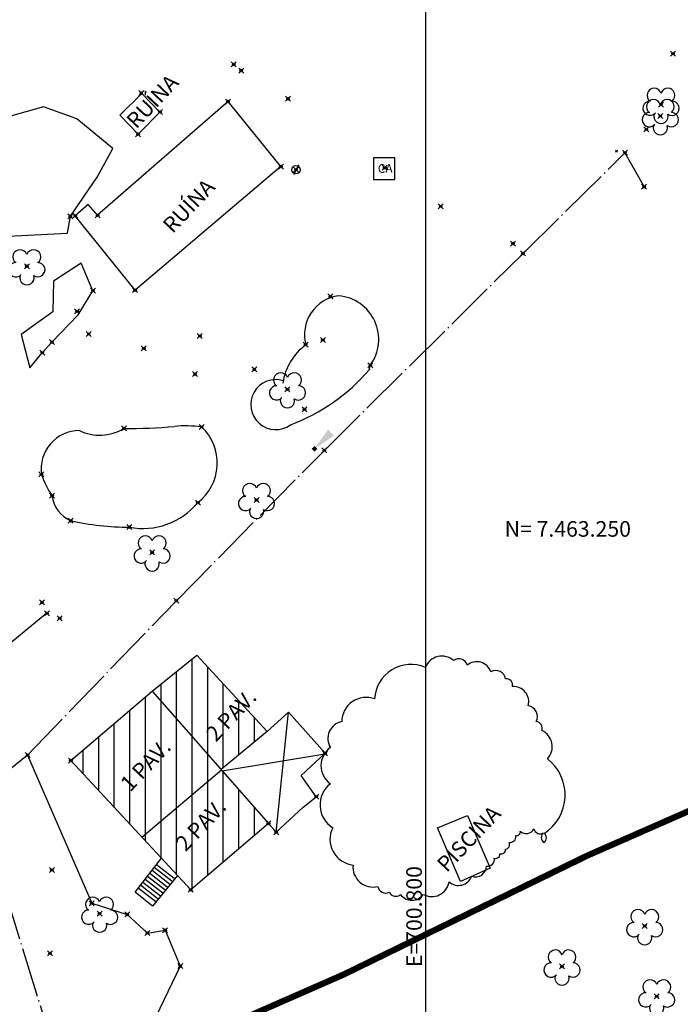
# Model space of a CAD drawing. Units: metres. Extents: x 0 to 1399485, y 0 to 14925245.
# Drawn here: x 700767 to 700820, y 7463313 to 7463392 of the extents above; entities that cross this region are included whole.
import ezdxf

# ---------------------------------------------------------------- set-up
doc = ezdxf.new("R2010")
doc.units = ezdxf.units.M
doc.header["$MEASUREMENT"] = 0
doc.header["$PDMODE"] = 35
doc.header["$PDSIZE"] = 0.2
for name, pattern in [('ACAD_ISO03W100', [30, 12, -18]), ('CERCA', [4.7, 4, -0.35, 0, -0.35]), ('CONTINUO', [0])]:
    doc.linetypes.add(name, pattern=pattern)
for name, color, linetype in [('-0PR-FMP', 90, 'ACAD_ISO03W100'), ('_CERCA', 7, 'CONTINUO'), ('_CX_AGUA', 7, 'CONTINUO'), ('_CX_ESG', 7, 'CONTINUO'), ('_DIVISA', 7, 'CONTINUO'), ('_EIXO', 7, 'CONTINUO'), ('_FUNDO', 7, 'CONTINUO'), ('_POSTE', 7, 'CONTINUO'), ('_ROCHA', 7, 'CONTINUO'), ('_TESTADA', 7, 'CONTINUO'), ('_TN', 7, 'CONTINUO'), ('_TOPO', 7, 'CONTINUO'), ('A-RETICULA-UTM', 1, 'Continuous'), ('ARVORE', 7, 'CONTINUO'), ('CASA', 4, 'CONTINUO'), ('CERCA', 240, 'CERCA'), ('CX_AGUA', 7, 'CONTINUO'), ('ESCADA', 3, 'CONTINUO'), ('FUNDO', 150, 'CONTINUO'), ('OBERTURA', 3, 'CONTINUO'), ('PISCINA_', 160, 'CONTINUO'), ('POSTE', 7, 'CONTINUO'), ('ROCHA', 9, 'CONTINUO'), ('sirgas 2000', 10, 'Continuous'), ('TESTADA', 1, 'CONTINUO'), ('TEXTO', 7, 'Continuous')]:
    doc.layers.add(name, color=color, linetype=linetype)
doc.styles.get("Standard").update_dxf_attribs({"font": 'arial.ttf'})
doc.dimstyles.get("Standard").update_dxf_attribs({"dimtxt": 0.18, "dimasz": 0.18, "dimexe": 0.18, "dimexo": 0.0625, "dimgap": 0.09, "dimtad": 0, "dimtih": 1, "dimtoh": 1, "dimdec": 4, "dimzin": 0, "dimdsep": 46, "dimtxsty": 'Standard', "dimcen": 0.09, "dimadec": 0, "dimazin": 0, "dimtfac": 1, "dimtdec": 4, "dimtofl": 0, "dimtmove": 0, "dimatfit": 3, "dimfxl": 1, "dimtolj": 1, "dimtzin": 0, "dimarcsym": 0})

# ---------------------------------------------------------------- blocks, each defined once
blk = doc.blocks.new('SIMB_ARVORE')
at = {"color": 0, "linetype": 'Continuous'}
for centre, start, end in [((-0.545, 0.75), 18.74976, 233.1301), ((0.545, 0.75), 306.8699, 161.25024), ((-0.88, -0.285), 87.01336, 319.18492), ((0.88, -0.285), 234.92625, 89.00365), ((0, -0.925), 162.8241, 17.1759)]:
    blk.add_arc(centre, 0.575, start, end, dxfattribs=at)
at = {"color": 0}
blk.add_point((0, 0), dxfattribs=at)
for tag in ['cota:', 'desc:', 'pto:']:
    blk.add_attdef(tag, (0, 0), '', height=1)
blk = doc.blocks.new('CA')
at = {"layer": 'CX_AGUA'}
blk.add_lwpolyline([(-0.912, -0.951), (0.802, -0.951), (0.802, 0.803), (-0.912, 0.803)], close=True, dxfattribs=at)
blk.add_text('CA', height=0.7, dxfattribs=at).set_placement((-0.563, -0.402))
blk = doc.blocks.new('POSTE')
at = {"layer": 'POSTE'}
blk.add_lwpolyline([(0.194, 0.386), (-0.173, -0.396)], dxfattribs=at)
blk.add_circle((0, 0), 0.332, dxfattribs=at)
blk = doc.blocks.new('*U25')
at = {"color": 0, "linetype": 'ByBlock', "lineweight": -2, "transparency": 16777216}
for p, q in [((-0.71, -0.71), (0.71, 0.71)), ((-0.71, 0.71), (0.71, -0.71))]:
    blk.add_line(p, q, dxfattribs=at)

msp = doc.modelspace()

# ---------------------------------------------------------------- hatches: boundary and pattern name
at = {"layer": 'CASA'}
h = msp.add_hatch(dxfattribs=at)
h.set_pattern_fill('ANSI31', color=1, scale=10, angle=45)
h.set_pattern_definition([(90, (0, 0), (-1.25, 2e-16), [])])
h.paths.add_polyline_path([(700778.03118, 7463337.92772), (700781.6261, 7463340.78209), (700787.26424, 7463334.6782), (700783.59841, 7463331.59565)])
h = msp.add_hatch(dxfattribs=at)
h.set_pattern_fill('ANSI31', color=1, scale=10, angle=45)
h.set_pattern_definition([(90, (0, 0), (-1.25, 0), [])])
h.paths.add_polyline_path([(700781.13998, 7463321.97671), (700771.51333, 7463332.3502), (700778.03118, 7463337.92772), (700787.37467, 7463327.30061)])

# ---------------------------------------------------------------- linework, layer by layer
at = {"layer": '-0PR-FMP', "ltscale": 0.07, "const_width": 0.5, "flags": 128}
msp.add_lwpolyline([(702047.67323, 7463786.04914), (702041.23318, 7463777.92625), (702036.55841, 7463772.85203), (702030.03227, 7463766.81126), (702022.26351, 7463756.11982), (702015.92433, 7463741.44116), (701997.60359, 7463725.2614), (701968.98963, 7463712.08655), (701923.90147, 7463701.08564), (701909.19164, 7463699.133), (701889.80296, 7463688.87473), (701882.10171, 7463688.61973), (701867.3608, 7463686.27899), (701855.90266, 7463684.26847), (701847.30824, 7463682.03384), (701838.93936, 7463679.99094), (701837.47151, 7463679.78147), (701827.42302, 7463678.48603), (701809.50457, 7463675.3635), (701793.60442, 7463671.03876), (701782.77495, 7463666.65063), (701774.37771, 7463661.55454), (701768.31286, 7463656.83656), (701752.51911, 7463646.76019), (701735.68818, 7463635.97067), (701724.14103, 7463628.17373), (701717.0432, 7463623.19583), (701712.40905, 7463619.52638), (701708.23268, 7463615.31475), (701705.34626, 7463611.81786), (701700.69639, 7463610.31994), (701694.70344, 7463607.48269), (701689.33492, 7463604.7928), (701680.39863, 7463600.29255), (701671.3542, 7463595.59966), (701664.18635, 7463591.72485), (701654.93676, 7463586.1305), (701652.86414, 7463584.83403), (701646.0207, 7463584.18612), (701637.94173, 7463581.3071), (701632.81525, 7463578.49232), (701629.49469, 7463576.11767), (701628.15308, 7463575.0473), (701626.25144, 7463574.37378), (701621.56612, 7463572.77633), (701619.13354, 7463571.97396), (701614.55375, 7463570.67231), (701609.34001, 7463568.50434), (701605.85792, 7463566.80558), (701603.18892, 7463565.37238), (701600.17403, 7463563.61574), (701596.20791, 7463560.85047), (701593.04897, 7463558.37296), (701588.5179, 7463554.43319), (701584.30052, 7463549.96647), (701580.21067, 7463545.5435), (701578.51494, 7463543.11448), (701576.07906, 7463541.77951), (701566.86903, 7463533.26345), (701563.48817, 7463524.48355), (701561.70414, 7463518.78388), (701561.48218, 7463515.16159), (701551.27655, 7463515.49635), (701541.91192, 7463512.80269), (701537.15832, 7463511.03358), (701533.01011, 7463508.73108), (701531.80609, 7463508.1194), (701531.52161, 7463508.01642), (701526.27732, 7463507.75611), (701515.27369, 7463507.65639), (701502.16011, 7463507.46794), (701489.53876, 7463506.88135), (701480.87402, 7463505.67282), (701477.47124, 7463505.35728), (701472.58817, 7463505.45645), (701462.58801, 7463506.10982), (701447.65078, 7463505.88733), (701437.98632, 7463504.94083), (701428.87935, 7463503.08517), (701418.45571, 7463500.3901), (701415.75757, 7463498.48379), (701407.25104, 7463498.34175), (701400.51498, 7463496.7892), (701396.21991, 7463495.44776), (701391.14403, 7463493.51076), (701386.56619, 7463491.39288), (701381.52375, 7463488.6859), (701376.5686, 7463487.17244), (701361.2148, 7463482.42172), (701353.92859, 7463479.94754), (701348.09894, 7463477.35527), (701344.90601, 7463476.2481), (701342.80035, 7463475.72644), (701339.52194, 7463475.08463), (701338.87443, 7463475.17705), (701332.91158, 7463475.94568), (701326.33029, 7463475.39748), (701320.79409, 7463474.49448), (701313.7465, 7463472.22551), (701308.80418, 7463470.12104), (701303.51719, 7463467.29327), (701300.88958, 7463465.77759), (701297.93627, 7463464.39808), (701292.84878, 7463462.4754), (701288.60443, 7463460.92797), (701286.34882, 7463460.16956), (701284.17896, 7463459.58906), (701276.76289, 7463458.21757), (701270.42152, 7463457.07551), (701263.95741, 7463455.76812), (701257.22506, 7463454.2517), (701228.86653, 7463447.37202), (701208.76965, 7463442.76925), (701191.37165, 7463439.37772), (701174.62961, 7463435.38398), (701152.69131, 7463429.53652), (701147.81321, 7463427.86345), (701128.32904, 7463422.43374), (701106.61242, 7463416.71833), (701094.26244, 7463413.60236), (701085.12151, 7463411.22788), (701071.23985, 7463407.03117), (701053.80989, 7463400.43392), (701047.92758, 7463399.59444), (701018.71539, 7463389.18064), (700991.91784, 7463380.78393), (700965.84532, 7463368.19361), (700935.36367, 7463349.92896), (700924.99659, 7463343.59061), (700913.22268, 7463335.34384), (700899.33595, 7463325.13563), (700894.86956, 7463321.61649), (700893.26928, 7463322.32078), (700882.835, 7463326.47708), (700871.57571, 7463329.15737), (700861.03063, 7463330.68678), (700858.80313, 7463330.89871), (700851.13206, 7463331.70349), (700835.12338, 7463331.0251), (700821.64008, 7463328.53052), (700812.97504, 7463324.72629), (700793.40805, 7463315.1784), (700773.62528, 7463306.49849), (700759.02479, 7463299.04328), (700758.79284, 7463298.3644), (700758.4936, 7463298.18933), (700753.20771, 7463295.23047), (700749.71915, 7463293.269), (700742.95645, 7463289.7467), (700732.56531, 7463281.07815), (700725.35512, 7463266.34316), (700725.06812, 7463261.65866), (700723.74667, 7463261.09288), (700715.09705, 7463256.03328), (700708.36927, 7463251.04969), (700706.6052, 7463249.75926), (700699.39528, 7463247.52969), (700691.49155, 7463244.30417), (700680.35631, 7463239.75306), (700673.61401, 7463237.16442), (700667.37479, 7463235.20034), (700662.81004, 7463233.96419), (700657.30532, 7463232.56794), (700651.30076, 7463230.98676), (700644.36376, 7463228.49187), (700635.27492, 7463224.09439), (700627.94953, 7463218.21027), (700621.04586, 7463215.45841), (700610.03432, 7463210.94383), (700596.91627, 7463205.65998), (700594.42411, 7463204.66283), (700586.87969, 7463207.24765), (700577.55143, 7463209.07908), (700568.66302, 7463209.12492), (700563.41179, 7463208.41065), (700560.45272, 7463207.91562), (700553.43772, 7463207.26074), (700542.43771, 7463202.6746), (700533.24922, 7463195.45355), (700533.14113, 7463195.33788), (700532.90693, 7463180.8509), (700526.13494, 7463180.96038), (700521.46066, 7463180.01476), (700512.75073, 7463178.28235), (700501.71558, 7463175.04973), (700493.3214, 7463171.403), (700485.60372, 7463167.43695), (700473.53584, 7463160.82667), (700465.10753, 7463157.44956), (700462.65426, 7463156.87565), (700452.61012, 7463155.67579), (700438.13786, 7463152.80996), (700423.09543, 7463147.65915), (700413.22621, 7463141.82619), (700406.55256, 7463130.51579), (700405.38923, 7463126.8562), (700395.68296, 7463124.65047), (700387.42481, 7463123.22244), (700376.80999, 7463121.36042), (700367.24906, 7463115.88367), (700361.43631, 7463109.64588), (700358.26599, 7463106.8838), (700352.12142, 7463104.09329), (700338.66837, 7463095.37258), (700328.60334, 7463081.80169), (700323.99386, 7463063.1266), (700321.66956, 7463058.64045), (700315.90335, 7463060.77419), (700304.63478, 7463061.09357), (700296.34181, 7463059.02218), (700291.11976, 7463056.65061), (700289.09707, 7463055.9174), (700287.8265, 7463056.20374), (700279.23491, 7463058.41611), (700258.37478, 7463052.29814), (700252.74898, 7463046.67737), (700243.51016, 7463034.56842), (700238.41625, 7463023.21508), (700237.47213, 7463014.95337), (700237.16479, 7463012.75549), (700236.64517, 7463009.72043), (700234.07479, 7463011.66485), (700218.93455, 7463014.45361), (700209.92809, 7463012.45397), (700194.45342, 7463005.75864), (700189.64238, 7463003.53613), (700182.38069, 7462999.09974), (700165.71085, 7462982.71599), (700163.59219, 7462980.88316), (700149.50003, 7462970.63239), (700138.44448, 7462963.34211), (700133.38294, 7462956.14569), (700130.60584, 7462945.385), (700129.601, 7462933.53343), (700125.58041, 7462935.52317), (700116.29718, 7462939.91913), (700104.58627, 7462947.62768), (700084.76146, 7462939.74978), (700075.71902, 7462924.81527), (700076.41988, 7462914.66252), (700070.293, 7462911.15732), (700057.52731, 7462908.42425), (700052.486, 7462907.44487), (700032.51135, 7462900.46912), (700012.26545, 7462895.68587), (699990.00712, 7462884.05755), (699978.63943, 7462871.13338), (699976.55888, 7462863.95251), (699974.19551, 7462858.17995), (699972.20696, 7462855.68435), (699968.89511, 7462852.45014), (699964.00472, 7462847.59709), (699950.20499, 7462842.95827), (699945.42409, 7462839.23372), (699944.42208, 7462840.86821), (699931.25872, 7462848.96159), (699915.85372, 7462845.60344), (699904.27211, 7462840.25611), (699893.02736, 7462830.15509), (699887.97721, 7462817.71127), (699886.10789, 7462815.60415), (699880.99585, 7462810.13182), (699880.20156, 7462809.04967), (699874.10731, 7462803.36451), (699858.23449, 7462798.79817), (699844.27064, 7462787.87965), (699840.52116, 7462774.56012), (699839.99884, 7462759.61525), (699830.64463, 7462753.29595), (699821.17531, 7462747.69512), (699812.18177, 7462731.08626), (699811.43121, 7462724.26216), (699807.04177, 7462716.10016), (699805.44853, 7462711.35529), (699802.49995, 7462706.79992), (699801.83973, 7462706.27915), (699792.84547, 7462700.99312), (699783.40786, 7462693.04297), (699777.64571, 7462687.13189), (699774.26099, 7462684.61975), (699765.08528, 7462672.97753), (699762.6564, 7462662.26453), (699762.2285, 7462661.07311), (699755.13864, 7462654.86586), (699743.53042, 7462643.2689), (699742.13876, 7462642.02879), (699730.68041, 7462634.12578), (699729.98211, 7462634.07388), (699712.44421, 7462635.45937), (699701.62724, 7462626.23355), (699696.45236, 7462621.09418), (699693.43959, 7462619.13164), (699691.82433, 7462618.42193), (699686.80607, 7462621.76997), (699674.66797, 7462621.28483), (699661.55205, 7462615.0004), (699656.40335, 7462614.10221), (699649.00239, 7462611.88389), (699638.20763, 7462607.24936), (699634.19817, 7462604.33764), (699625.21081, 7462600.55067), (699622.18708, 7462598.21899), (699616.44883, 7462596.53), (699609.82687, 7462596.46341), (699588.23807, 7462593.78034), (699583.0682, 7462591.27221), (699582.57052, 7462591.13786), (699576.29489, 7462589.50517), (699566.3851, 7462582.38363), (699559.82154, 7462578.89488), (699553.35377, 7462577.04859), (699522.63397, 7462567.18547), (699509.62919, 7462562.54308), (699493.17318, 7462556.0137), (699479.98194, 7462533.58667), (699477.56983, 7462525.32449), (699480.56816, 7462512.46811), (699480.62283, 7462510.19544), (699481.59521, 7462491.99718), (699481.58157, 7462491.58306), (699467.59643, 7462481.29339), (699458.12351, 7462475.39249), (699453.8599, 7462470.11031), (699446.06184, 7462463.53622), (699437.15239, 7462450.1492), (699435.34223, 7462435.99557), (699433.83723, 7462432.17273), (699431.59442, 7462423.85248), (699427.00041, 7462414.50052), (699420.27989, 7462405.98423), (699412.50991, 7462401.52625), (699405.72588, 7462389.81877), (699399.48679, 7462384.11264), (699387.6511, 7462372.68828), (699380.83585, 7462367.45942), (699373.54792, 7462358.2429), (699370.6906, 7462346.71893), (699369.80456, 7462338.30884), (699367.79758, 7462321.92932), (699347.52708, 7462313.67012), (699352.99241, 7462285.5593), (699361.80681, 7462269.99735), (699370.26744, 7462260.04848), (699370.68592, 7462259.19074), (699367.52194, 7462256.55487), (699361.84507, 7462245.28889), (699356.03763, 7462228.62452), (699364.00152, 7462214.2539), (699364.03089, 7462213.89779), (699363.58829, 7462207.76032), (699357.67004, 7462200.19048), (699353.88467, 7462194.5848), (699352.324, 7462192.81337), (699349.62014, 7462191.94549), (699335.06003, 7462185.09974), (699328.74269, 7462164.82282), (699324.3906, 7462151.3786), (699324.26443, 7462149.22314), (699309.58878, 7462152.43456), (699297.6666, 7462152.77168), (699290.0956, 7462148.09375), (699286.8741, 7462146.34487), (699283.17041, 7462145.35073), (699276.96055, 7462142.07937), (699269.59727, 7462135.569), (699258.96072, 7462123.2932), (699258.56698, 7462122.99293), (699251.03266, 7462117.91271), (699234.76862, 7462107.88819), (699232.19069, 7462104.99625), (699220.78136, 7462095.52024), (699181.34717, 7462063.07618), (699150.80299, 7462036.70624), (699130.14052, 7462018.54805), (699118.06212, 7462010.74632), (699108.62738, 7462007.14211), (699098.34735, 7462003.55467), (699040.97845, 7461992.44311), (698934.5304, 7461971.83741)], dxfattribs=at)
at = {"layer": '_CERCA', "color": 3}
for p in [(700817.5217, 7463378.39083, 28.02661), (700807.80909, 7463373.0426, 28.47124), (700791.86043, 7463357.24191, 28.2552), (700779.98674, 7463345.17669, 28.12608), (700773.19751, 7463320.89631, 26.17138), (700776.046, 7463320.00102, 25.72802), (700779.08232, 7463318.73372, 25.47839), (700777.65787, 7463318.50591, 25.57269), (700780.29324, 7463315.85433, 25.52467)]:
    msp.add_point(p, dxfattribs=at)
at = {"layer": '_CX_AGUA', "color": 3}
msp.add_point((700796.71224, 7463379.91495, 29.88581), dxfattribs=at)
at = {"layer": '_CX_ESG', "color": 3}
msp.add_point((700781.48492, 7463363.35964, 28.85816), dxfattribs=at)
at = {"layer": '_DIVISA', "color": 3}
for p in [(700815.98754, 7463381.12056, 28.37001), (700768.04339, 7463332.79318, 27.36852)]:
    msp.add_point(p, dxfattribs=at)
at = {"layer": '_EIXO', "color": 3}
msp.add_point((700769.83945, 7463316.87478, 25.85009), dxfattribs=at)
at = {"layer": '_FUNDO', "color": 3}
msp.add_point((700769.59254, 7463344.16283, 27.65111), dxfattribs=at)
at = {"layer": '_POSTE', "color": 3}
msp.add_point((700789.57967, 7463379.75952, 30.06103), dxfattribs=at)
at = {"layer": '_ROCHA', "color": 3}
for p in [(700771.47791, 7463376.03061, 29.97101), (700773.29128, 7463370.05191, 29.99906), (700772.01941, 7463368.39256, 30.05131), (700769.99824, 7463365.92426, 30.1519), (700790.36533, 7463365.72661, 29.01525), (700769.21687, 7463365.07623, 30.30485), (700795.54606, 7463364.06753, 28.65689), (700775.77455, 7463358.997, 29.71167), (700782.01575, 7463359.11031, 28.43303), (700769.15384, 7463355.32074, 29.27987), (700770.01151, 7463353.59753, 28.72568), (700781.70687, 7463353.04851, 28.27593), (700771.50716, 7463351.59159, 28.45368), (700776.21321, 7463351.07919, 28.21739)]:
    msp.add_point(p, dxfattribs=at)
at = {"layer": '_TESTADA', "color": 3}
msp.add_point((700769.98917, 7463323.56215, 26.31801), dxfattribs=at)
at = {"layer": '_TN', "color": 3}
for p in [(700819.83698, 7463389.07406, 29.13913), (700785.18539, 7463387.71847, 30.2852), (700788.93978, 7463385.45387, 30.24321), (700817.69784, 7463383.00348, 28.40261), (700801.20023, 7463376.82677, 29.29605), (700792.34886, 7463369.60181, 29.47926), (700772.93957, 7463366.57466, 30.02492), (700781.86464, 7463366.41931, 29.27958), (700777.3682, 7463365.42285, 29.62348), (700786.23393, 7463363.73512, 28.64779), (700769.20209, 7463345.03684, 27.93395), (700770.62589, 7463343.76108, 27.86532)]:
    msp.add_point(p, dxfattribs=at)
at = {"layer": '_TOPO', "color": 3}
for p in [(700784.58915, 7463388.21044, 30.41373), (700806.99675, 7463373.83851, 29.05748), (700791.74142, 7463366.10005, 29.74801), (700790.26618, 7463360.53543, 29.09048)]:
    msp.add_point(p, dxfattribs=at)
at = {"layer": 'A-RETICULA-UTM'}
msp.add_line((700800, 7463170.90779), (700800, 7463462.30034), dxfattribs=at)
at = {"layer": 'CASA'}
for points, elevation in [([(700775.43292, 7463384.13315), (700777.21649, 7463385.87069)], 30.68106), ([(700778.66033, 7463384.38859), (700777.17729, 7463385.91092)], 30.43957), ([(700788.36948, 7463380.01437), (700784.13039, 7463385.2346), (700773.66395, 7463376.10571)], 30.24005), ([(700776.91595, 7463382.61082), (700775.43292, 7463384.13315)], 30.68106), ([(700776.91595, 7463382.61082), (700778.66033, 7463384.38859)], 30.68106), ([(700788.36948, 7463380.01437), (700776.67344, 7463370.09578), (700771.86715, 7463376.07056)], 30.24005), ([(700772.90504, 7463376.97581), (700771.86715, 7463376.07056)], 30.00506), ([(700773.66395, 7463376.10571), (700772.90504, 7463376.97581)], 30.24005), ([(700778.03118, 7463337.92772), (700781.63034, 7463340.8036), (700787.26238, 7463334.68027), (700783.5671, 7463331.63127)], 25.68422), ([(700781.13998, 7463321.97671), (700771.51333, 7463332.3502), (700778.03118, 7463337.92772), (700787.37467, 7463327.30061), (700781.13998, 7463321.97671)], 25.68422), ([(700777.22449, 7463326.19597), (700783.59841, 7463331.59565)], 25.68422), ([(700787.37467, 7463327.30061), (700787.99802, 7463326.601), (700790.17138, 7463328.60897)], 25.65608)]:
    msp.add_lwpolyline(points, dxfattribs=dict(at, elevation=elevation))
at = {"layer": 'CERCA', "elevation": 27.36852}
for points in [[(700768.04339, 7463332.79318), (700779.98674, 7463345.17669), (700791.86043, 7463357.24191), (700807.80909, 7463373.0426), (700815.98754, 7463381.12056), (700817.5217, 7463378.39083)], [(700768.04339, 7463332.79318), (700763.95497, 7463329.47641), (700766.21998, 7463321.8539), (700770.35208, 7463308.49882), (700774.30807, 7463297.50393), (700778.37507, 7463285.81768), (700780.76212, 7463278.99937), (700783.00603, 7463276.30562), (700784.04643, 7463275.42659), (700786.42104, 7463268.91295), (700791.27983, 7463255.28786), (700794.19459, 7463244.90956), (700795.66643, 7463237.38448), (700797.80094, 7463227.03494), (700798.32661, 7463223.27619), (700797.27865, 7463217.65164)]]:
    msp.add_lwpolyline(points, dxfattribs=at)
at = {"layer": 'ESCADA', "elevation": 25.68422}
for points in [[(700780.06766, 7463323.13222), (700778.06497, 7463320.66834), (700776.6693, 7463321.77473), (700778.79481, 7463324.50382)], [(700779.62467, 7463322.6565), (700778.21259, 7463323.75628)], [(700779.80901, 7463322.89318), (700778.39693, 7463323.99296)], [(700779.07166, 7463321.94644), (700777.65958, 7463323.04622)], [(700779.256, 7463322.18313), (700777.84392, 7463323.28291)], [(700779.44034, 7463322.41981), (700778.02825, 7463323.51959)], [(700778.33431, 7463320.99971), (700776.92223, 7463322.09948)], [(700778.51864, 7463321.23639), (700777.10656, 7463322.33617)], [(700778.70298, 7463321.47308), (700777.2909, 7463322.57285)], [(700778.88732, 7463321.70976), (700777.47524, 7463322.80954)]]:
    msp.add_lwpolyline(points, dxfattribs=at)
at = {"layer": 'FUNDO', "elevation": 27.65111}
msp.add_lwpolyline([(700769.59254, 7463344.16283), (700764.55288, 7463340.06946), (700751.96028, 7463332.42868)], dxfattribs=at)
at = {"layer": 'OBERTURA'}
for points, elevation in [([(700790.17138, 7463328.60897), (700791.20724, 7463329.44744), (700789.9922, 7463331.14273), (700791.9338, 7463332.92919), (700788.97702, 7463336.22169), (700787.26238, 7463334.68027)], 25.65608), ([(700768.04339, 7463332.79318), (700773.19751, 7463320.89631), (700776.046, 7463320.00102), (700777.65787, 7463318.50591), (700779.08232, 7463318.73372), (700780.29324, 7463315.85433), (700777.99516, 7463311.06033), (700776.88611, 7463306.8029), (700783.11735, 7463290.14478), (700785.0246, 7463289.47079), (700785.55156, 7463288.63016), (700786.87285, 7463284.78825), (700785.65345, 7463282.86009), (700787.72213, 7463276.44188), (700791.09506, 7463266.73081), (700794.5853, 7463256.69751), (700798.27716, 7463245.68124)], 27.36852)]:
    msp.add_lwpolyline(points, dxfattribs=dict(at, elevation=elevation))
at = {"layer": 'OBERTURA', "color": 1, "elevation": 25.63566}
for points in [[(700787.99802, 7463326.601), (700788.97702, 7463336.22169)], [(700783.66044, 7463331.52511), (700791.90323, 7463332.90106)]]:
    msp.add_lwpolyline(points, dxfattribs=at)
at = {"layer": 'OBERTURA', "color": 5}
for p in [(700777.17729, 7463385.91092, 30.02072), (700784.13039, 7463385.2346, 30.31333), (700778.66033, 7463384.38859, 30.43957), (700776.91595, 7463382.61082, 30.68106), (700788.36948, 7463380.01437, 30.24005), (700771.86715, 7463376.07056, 30.00506), (700773.66395, 7463376.10571, 30.49832), (700776.67344, 7463370.09578, 29.98276), (700791.92003, 7463332.91475, 25.26402), (700771.51333, 7463332.3502, 28.41299), (700791.20724, 7463329.44744, 25.63566), (700787.37467, 7463327.30061, 25.65608), (700787.99802, 7463326.601, 25.60596), (700781.13998, 7463321.97671, 25.68422)]:
    msp.add_point(p, dxfattribs=at)
at = {"layer": 'PISCINA_'}
msp.add_lwpolyline([(700800.94306, 7463326.94172), (700803.34723, 7463327.93167), (700805.15792, 7463323.70303), (700802.78315, 7463322.64451), (700800.94306, 7463326.94172)], dxfattribs=at)
at = {"layer": 'ROCHA'}
for points, elevation in [([(700763.4247, 7463383.15962), (700764.11327, 7463382.07929), (700764.58296, 7463381.54065), (700762.87744, 7463379.9141), (700760.8611, 7463377.09431), (700760.25619, 7463375.08018), (700764.3393, 7463374.32488), (700771.24529, 7463374.67735), (700771.47791, 7463376.03061), (700773.6145, 7463379.1588), (700774.87471, 7463381.47505), (700772.00141, 7463383.84166), (700769.32975, 7463384.79838), (700763.4247, 7463383.15962)], 36.5655), ([(700769.21687, 7463365.07623), (700769.99824, 7463365.92426), (700772.10248, 7463368.12446), (700773.29128, 7463370.05191), (700772.35204, 7463372.26059), (700770.13481, 7463370.80952), (700770.05836, 7463368.36561), (700767.5353, 7463366.53267), (700768.2234, 7463363.85965), (700769.21687, 7463365.07623)], 30.30485)]:
    msp.add_lwpolyline(points, dxfattribs=dict(at, elevation=elevation))
for centre, radius, start, end in [((700793.40679, 7463366.52504, 29.01525), 3.14451, 97.2965029, 194.7091353), ((700792.70745, 7463366.14141, 29.01525), 3.51549, 323.8483552, 85.1049662), ((700793.13054, 7463361.98293), 4.64582, 126.4281667, 171.8051258), ((700795.89652, 7463363.81149, 29.01525), 0.43402, 143.8483553, 191.4745559), ((700783.7208, 7463373.75106, 29.01525), 15.44636, 290.5516138, 319.5278074), ((700787.95746, 7463360.90873, 29.01525), 2.00839, 72.0686751, 306.186926), ((700780.75621, 7463350.76069, 29.27987), 8.44408, 81.4215805, 96.254538), ((700772.19735, 7463355.74938, 29.27987), 3.07354, 89.926188, 188.0166265), ((700773.82329, 7463362.2895, 29.27987), 3.82727, 244.9254588, 300.6525307), ((700775.84462, 7463409.63573, 29.27987), 50.63878, 269.9207255, 274.5210834), ((700779.27997, 7463356.21094, 28.21739), 3.98633, 307.5032375, 46.662764), ((700775.51865, 7463357.41357, 28.72568), 6.70006, 198.2014834, 214.7191139), ((700772.50228, 7463353.89411, 28.21739), 2.50836, 186.7904321, 246.6267063), ((700777.30025, 7463356.69403, 28.21739), 5.7191, 259.0429459, 320.3996925), ((700776.19686, 7463372.79618, 28.21739), 21.71699, 257.5289756, 270.0431316)]:
    msp.add_arc(centre, radius, start, end, dxfattribs=at)
at = {"layer": 'TESTADA'}
msp.add_lwpolyline([(700809.49196, 7463325.77936, 0.52056705), (700809.49196, 7463326.50428, 0.52056705), (700809.49196, 7463326.50428, 0.52056705), (700809.76397, 7463332.4854, 0.52056705), (700809.76397, 7463332.4854, 0.52056705), (700809.30975, 7463334.75128, 0.52056705), (700809.30975, 7463334.75128, 0.52056705), (700808.85685, 7463335.47621, 0.52056705), (700808.85685, 7463335.47621, 0.52056705), (700808.22173, 7463336.74482, 0.52056705), (700808.22173, 7463336.74482, 0.52056705), (700806.9515, 7463338.28529, 0.52056705), (700806.9515, 7463338.28529, 0.52056705), (700806.40749, 7463338.9196, 0.52056705), (700806.40749, 7463338.9196, 0.52056705), (700805.22837, 7463339.46329, 0.52056705), (700805.22837, 7463339.46329, 0.52056705), (700803.32302, 7463340.00699, 0.52056705), (700803.32302, 7463340.00699, 0.52056705), (700802.23369, 7463340.36994, 0.52056705), (700802.23369, 7463340.36994, 0.52056705), (700799.96655, 7463339.82576, 0.52056705), (700799.96655, 7463339.82576, 0.52056705), (700795.88385, 7463337.28852, 0.52056705), (700795.88385, 7463337.28852, 0.52056705), (700793.25228, 7463335.47621, 0.52056705), (700793.25228, 7463335.47621, 0.52056705), (700792.34516, 7463333.39156, 0.52056705), (700792.34516, 7463333.39156, 0.52056705), (700792.34516, 7463330.49186, 0.52056705), (700792.34516, 7463330.49186, 0.52056705), (700792.52738, 7463326.95736, 0.52056705), (700792.52738, 7463326.95736, 0.52056705), (700794.1594, 7463323.96656, 0.52056705), (700794.1594, 7463323.96656, 0.52056705), (700796.15586, 7463322.24486, 0.52056705), (700796.15586, 7463322.24486, 0.52056705), (700797.06298, 7463321.79178, 0.52056705), (700797.06298, 7463321.79178, 0.52056705), (700797.97009, 7463321.61055, 0.52056705), (700797.97009, 7463321.61055, 0.52056705), (700799.78433, 7463321.61055, 0.52056705), (700799.78433, 7463321.61055, 0.52056705), (700801.87058, 7463322.60732, 0.52056705), (700801.87058, 7463322.60732, 0.52056705), (700803.68613, 7463323.0604, 0.52056705), (700803.68613, 7463323.0604, 0.52056705), (700804.86526, 7463323.87594, 0.52056705), (700804.86526, 7463323.87594, 0.52056705), (700805.50037, 7463324.51074, 0.52056705), (700805.50037, 7463324.51074, 0.52056705), (700805.95327, 7463324.8732, 0.52056705), (700805.95327, 7463324.8732, 0.52056705), (700806.40749, 7463325.23566, 0.52056705), (700806.40749, 7463325.23566, 0.52056705), (700806.6795, 7463325.77936, 0.52056705), (700806.6795, 7463325.77936, 0.52056705), (700807.2235, 7463326.32305, 0.52056705), (700807.2235, 7463326.32305, 0.52056705), (700807.58662, 7463326.68551, 0.52056705), (700807.58662, 7463326.68551, 0.52056705), (700808.67595, 7463326.86675, 0.52056705), (700808.67595, 7463326.86675, 0.52056705), (700809.45763, 7463326.55203, 0.52056705), (700809.45763, 7463326.55203, 0.52056705), (700809.49196, 7463325.77936)], format="xyb", dxfattribs=at)

# ---------------------------------------------------------------- block references
at = {"color": 0, "linetype": 'ByBlock', "lineweight": -2, "xscale": 0.1, "yscale": 0.1, "zscale": 0.1}
msp.add_blockref('*U25', (700815.30935, 7463381.2717), dxfattribs=at)
at = {"layer": 'ARVORE'}
for p in [(700818.87567, 7463384.98098, 29.08832), (700818.82266, 7463384.06676, 29.01793), (700767.98514, 7463372.01563, 32.0815), (700788.90106, 7463362.14207, 28.69622), (700786.41609, 7463353.26184, 28.28894), (700778.04014, 7463349.05051, 27.96713), (700773.81929, 7463320.06411, 26.05511), (700817.57535, 7463319.06625, 24.13113), (700810.93435, 7463315.82304, 24.15905), (700818.53887, 7463313.43023, 23.88796)]:
    msp.add_blockref('SIMB_ARVORE', p, dxfattribs=at)
at = {"layer": 'CX_AGUA'}
msp.add_blockref('CA', (700796.71224, 7463379.91495, 29.88581), dxfattribs=at)
at = {"layer": 'POSTE'}
msp.add_blockref('POSTE', (700789.57967, 7463379.75952, 30.06103), dxfattribs=at)

# ---------------------------------------------------------------- texts
at = {"layer": 'A-RETICULA-UTM', "color": 7}
msp.add_text('N= 7.463.250', height=1.25, dxfattribs=at).set_placement((700806.33109, 7463350.3125))
msp.add_text('E=700.800', height=1.25, rotation=90, dxfattribs=at).set_placement((700799.6875, 7463315.77513))
at = {"layer": 'TEXTO', "color": 7}
for s, p in [('RUÍNA', (700776.77023, 7463382.97426, -33.53264)), ('RUÍNA', (700779.68727, 7463374.58417, -33.53264)), ('2 PAV.', (700783.15096, 7463333.77725, -33.53264)), ('1 PAV.', (700776.28484, 7463329.77554, -33.53264)), ('2 PAV.', (700780.72273, 7463324.97632, -33.53264)), ('PISCINA', (700801.69075, 7463323.30537, -33.53264))]:
    msp.add_text(s, height=1.25, rotation=46.5988063, dxfattribs=at).set_placement(p)

# ---------------------------------------------------------------- leaders
at = {"layer": 'sirgas 2000', "color": 2, "linetype": 'Continuous', "lineweight": -3}
msp.add_leader([(700790.96086, 7463357.26393), (700791.17571, 7463357.47331)], dimstyle='Standard', override={"dimscale": 1, "dimasz": 2, "dimclrd": 256, "dimlwd": 65535}, dxfattribs=at)

doc.saveas('drawing.dxf')
